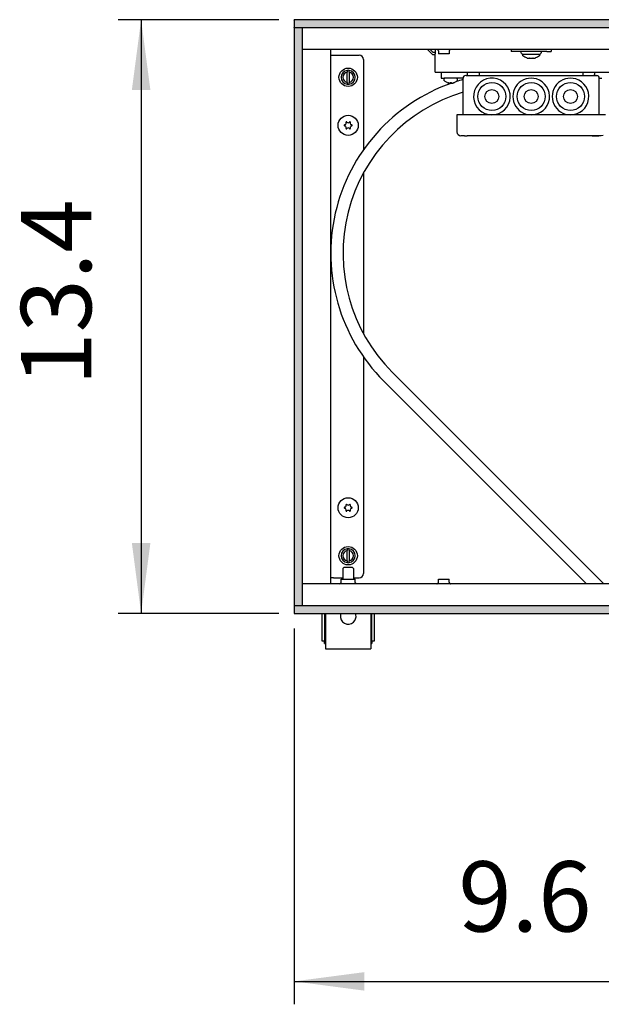
# Model space of a CAD drawing. Units: millimetres. Extents: x 436 to 7856, y -452 to 4765.
# Drawn here: x 2011 to 2344, y 1899 to 2463 of the extents above; entities that cross this region are included whole.
import ezdxf

# ---------------------------------------------------------------- set-up
doc = ezdxf.new("R2010")
doc.units = ezdxf.units.MM
doc.layers.add('1', color=7, linetype='Continuous')
doc.styles.add('CONVERTER_11', font='txt.shx', dxfattribs={"width": 0.9})
doc.dimstyles.new('ME10_DIM_126', dxfattribs={"dimtxt": 40.25, "dimasz": 40.25, "dimexe": 13.125, "dimexo": 8.75, "dimgap": 15.75, "dimtad": 1, "dimdec": 1, "dimlfac": 0.03937, "dimdsep": 46, "dimtxsty": 'CONVERTER_11', "dimsah": 1, "dimcen": 0.09, "dimclrd": 6, "dimclre": 6, "dimclrt": 3, "dimadec": 0, "dimazin": 0, "dimtfac": 1, "dimtdec": 4, "dimtix": 1, "dimtmove": 0, "dimatfit": 3, "dimfxl": 1, "dimtolj": 1, "dimtzin": 0, "dimarcsym": 0})
doc.dimstyles.new('ME10_DIM_128', dxfattribs={"dimtxt": 40.25, "dimasz": 40.25, "dimexe": 13.125, "dimexo": 8.75, "dimgap": 15.75, "dimtad": 1, "dimdec": 1, "dimlfac": 0.03937, "dimdsep": 46, "dimtxsty": 'CONVERTER_11', "dimsah": 1, "dimcen": 0.09, "dimclrd": 6, "dimclre": 6, "dimclrt": 3, "dimadec": 0, "dimazin": 0, "dimtfac": 1, "dimtdec": 4, "dimtix": 1, "dimtmove": 0, "dimatfit": 3, "dimfxl": 1, "dimtolj": 1, "dimtzin": 0, "dimarcsym": 0})
pattern_1 = [(45, (0, 0), (-0.007071067812, 0.007071067812), [])]

# ---------------------------------------------------------------- blocks, each defined once
blk = doc.blocks.new('*D122')
at = {"layer": '1', "color": 6, "linetype": 'Continuous'}
for p, q in [((2167.64, 2114.21), (2167.64, 1899.08)), ((2411.39, 2041.81), (2411.39, 1899.08)), ((2167.64, 1912.21), (2411.39, 1912.21))]:
    blk.add_line(p, q, dxfattribs=at)
at = {"layer": '1', "color": 6}
for points in [[(2207.89, 1917.5), (2207.89, 1906.91), (2167.64, 1912.21)], [(2371.14, 1906.91), (2371.14, 1917.5), (2411.39, 1912.21)]]:
    blk.add_solid(points, dxfattribs=at)
at = {"layer": '1', "color": 3, "insert": (2261.69, 1928.16), "char_height": 40.25, "attachment_point": 7, "rotation": 0.0001, "line_spacing_factor": 0.454545, "style": 'CONVERTER_11'}
blk.add_mtext('9.6', dxfattribs=at)
blk = doc.blocks.new('*D124')
at = {"layer": '1', "color": 6, "linetype": 'Continuous'}
for p, q in [((2158.89, 2462.96), (2067.01, 2462.96)), ((2080.14, 2462.96), (2080.14, 2122.96)), ((2158.89, 2122.96), (2067.01, 2122.96))]:
    blk.add_line(p, q, dxfattribs=at)
at = {"layer": '1', "color": 6}
for points in [[(2085.44, 2422.71), (2074.84, 2422.71), (2080.14, 2462.96)], [(2074.84, 2163.21), (2085.44, 2163.21), (2080.14, 2122.96)]]:
    blk.add_solid(points, dxfattribs=at)
at = {"layer": '1', "color": 3, "insert": (2064.18, 2253.36), "char_height": 40.25, "attachment_point": 7, "rotation": 90, "line_spacing_factor": 0.454545, "style": 'CONVERTER_11'}
blk.add_mtext('13.4', dxfattribs=at)

msp = doc.modelspace()

# ---------------------------------------------------------------- hatches: boundary and pattern name
at = {"layer": '1', "linetype": 'Continuous'}
h = msp.add_hatch(dxfattribs=at)
h.set_pattern_fill('_USER', color=6, scale=0.01, angle=45, pattern_type=0)
h.set_pattern_definition(pattern_1)
h.paths.add_polyline_path([(2167.64, 2462.96), (2167.64, 2461.77), (2167.64, 2458.56), (2167.64, 2458.36), (2167.84, 2458.36), (2172.24, 2458.36), (2172.38, 2458.36), (3367.44, 2458.36), (3367.64, 2458.36), (3367.64, 2462.96)])
h = msp.add_hatch(dxfattribs=at)
h.set_pattern_fill('_USER', color=6, scale=0.01, angle=45, pattern_type=0)
h.set_pattern_definition(pattern_1)
h.paths.add_polyline_path([(2167.64, 2127.56), (2172.24, 2127.56), (2172.24, 2458.36), (2172.04, 2458.36), (2167.84, 2458.36), (2167.64, 2458.36)])
h = msp.add_hatch(dxfattribs=at)
h.set_pattern_fill('_USER', color=6, scale=0.01, angle=45, pattern_type=0)
h.set_pattern_definition(pattern_1)
h.paths.add_polyline_path([(3367.64, 2122.96), (3367.64, 2123.57), (3367.64, 2125.78), (3367.64, 2126.58), (3367.64, 2127.56), (3366.55, 2127.56), (3364.71, 2127.56), (3362.6, 2127.56), (2167.64, 2127.56), (2167.64, 2122.96)])

# ---------------------------------------------------------------- linework, layer by layer
at = {"color": 2, "linetype": 'Continuous'}
for p, q in [((3367.64, 2462.96), (2167.64, 2462.96)), ((2167.64, 2462.76), (2167.64, 2462.96)), ((2167.64, 2462.76), (2167.64, 2458.56)), ((2167.64, 2458.36), (2167.64, 2458.56)), ((2167.64, 2458.36), (2167.64, 2127.56)), ((2167.84, 2458.36), (2167.64, 2458.36)), ((2167.84, 2127.56), (2167.64, 2127.56)), ((2167.64, 2127.56), (2167.64, 2127.36)), ((2167.64, 2127.36), (2167.64, 2123.16)), ((2167.64, 2123.16), (2167.64, 2122.96)), ((2167.64, 2122.96), (3367.64, 2122.96))]:
    msp.add_line(p, q, dxfattribs=at)
at = {"color": 6, "linetype": 'Continuous'}
for p, q in [((2172.04, 2458.36), (2167.84, 2458.36)), ((2172.24, 2458.36), (2172.04, 2458.36)), ((3363.04, 2458.36), (2172.24, 2458.36)), ((2172.24, 2458.36), (2172.24, 2127.56)), ((2188.64, 2442.61), (2190.24, 2442.61)), ((2190.24, 2442.61), (2204.89, 2442.61)), ((2243.99, 2445.96), (2246.64, 2443.3)), ((2247.35, 2444.26), (2245.65, 2445.96)), ((2248.39, 2444.26), (2247.35, 2444.26)), ((2247.35, 2443.01), (2248.39, 2443.01)), ((2249.52, 2445.95), (2249.38, 2445.96)), ((2249.7, 2445.9), (2249.52, 2445.95)), ((2249.86, 2445.82), (2249.7, 2445.9)), ((2250.01, 2445.71), (2249.86, 2445.82)), ((2250.13, 2445.57), (2250.01, 2445.71)), ((2250.22, 2445.4), (2250.13, 2445.57)), ((2250.27, 2445.23), (2250.22, 2445.4)), ((2250.29, 2445.05), (2250.27, 2445.23)), ((2250.29, 2445.05), (2250.29, 2443.46)), ((2253.87, 2443.46), (2250.29, 2443.46)), ((2256.49, 2443.46), (2253.87, 2443.46)), ((2256.51, 2445.23), (2256.49, 2445.05)), ((2256.49, 2445.05), (2256.49, 2443.46)), ((2256.56, 2445.4), (2256.51, 2445.23)), ((2256.65, 2445.57), (2256.56, 2445.4)), ((2256.77, 2445.71), (2256.65, 2445.57)), ((2256.92, 2445.82), (2256.77, 2445.71)), ((2257.08, 2445.9), (2256.92, 2445.82)), ((2257.26, 2445.95), (2257.08, 2445.9)), ((2257.4, 2445.96), (2257.26, 2445.95)), ((2291.89, 2445.96), (2291.89, 2444.71)), ((2294.39, 2444.71), (2291.89, 2444.71)), ((2312.39, 2444.71), (2294.39, 2444.71)), ((2297.64, 2444.01), (2297.64, 2444.71)), ((2297.79, 2443.54), (2297.64, 2444.01)), ((2298.19, 2443.24), (2297.79, 2443.54)), ((2298.44, 2443.21), (2298.19, 2443.24)), ((2298.44, 2443.21), (2308.27, 2443.21)), ((2298.64, 2442.21), (2298.64, 2443.21)), ((2299.72, 2441.55), (2298.64, 2442.21)), ((2308.14, 2442.21), (2307.05, 2441.55)), ((2308.14, 2443.21), (2308.14, 2442.21)), ((2308.27, 2443.21), (2308.51, 2443.24)), ((2308.51, 2443.24), (2308.91, 2443.54)), ((2308.91, 2443.54), (2309.14, 2444.01)), ((2309.14, 2444.71), (2309.14, 2444.01)), ((2312.39, 2444.71), (2314.89, 2444.71)), ((2314.89, 2445.96), (2314.89, 2444.71)), ((2207.39, 2440.11), (2207.39, 2388.43)), ((2300.89, 2441.08), (2299.72, 2441.55)), ((2301.14, 2441.01), (2300.89, 2441.08)), ((2301.14, 2441.01), (2302.26, 2441.01)), ((2302.26, 2441.01), (2302.3, 2441.01)), ((2302.3, 2441.01), (2302.69, 2441.01)), ((2302.3, 2441.01), (2302.3, 2441.01)), ((2302.41, 2441.01), (2302.3, 2441.01)), ((2302.69, 2441.01), (2304.08, 2441.01)), ((2304.08, 2441.01), (2304.47, 2441.01)), ((2304.47, 2441.01), (2304.36, 2441.01)), ((2304.48, 2441.01), (2304.47, 2441.01)), ((2304.47, 2441.01), (2304.51, 2441.01)), ((2304.51, 2441.01), (2305.64, 2441.01)), ((2305.88, 2441.08), (2305.64, 2441.01)), ((2307.05, 2441.55), (2305.88, 2441.08)), ((2198.04, 2433.91), (2198.04, 2432.9)), ((2198.04, 2427.02), (2198.04, 2432.9)), ((2199.24, 2432.9), (2199.24, 2433.91)), ((2199.24, 2432.9), (2199.24, 2427.02)), ((2266.89, 2430.96), (2266.89, 2432.96)), ((2273.89, 2430.96), (2273.89, 2432.96)), ((2332.89, 2432.96), (2332.89, 2430.96)), ((2339.89, 2430.96), (2339.89, 2432.96)), ((2198.04, 2427.02), (2198.04, 2426)), ((2199.24, 2426), (2199.24, 2427.02)), ((2253.66, 2429.21), (2253.64, 2429.16)), ((2253.64, 2428.1), (2253.64, 2429.16)), ((2253.64, 2429.16), (2253.65, 2429.16)), ((2253.66, 2428), (2253.64, 2428.1)), ((2253.7, 2429.26), (2253.66, 2429.21)), ((2253.75, 2427.86), (2253.66, 2428)), ((2253.8, 2429.39), (2253.7, 2429.26)), ((2253.75, 2427.86), (2254.01, 2427.69)), ((2253.83, 2429.42), (2253.8, 2429.39)), ((2253.95, 2429.46), (2253.83, 2429.42)), ((2254.01, 2427.69), (2255.11, 2427.09)), ((2255.11, 2427.09), (2255.32, 2426.97)), ((2255.32, 2426.96), (2255.32, 2426.97)), ((2256.09, 2426.74), (2255.91, 2426.78)), ((2255.91, 2426.78), (2256.25, 2426.7)), ((2256.25, 2426.7), (2256.09, 2426.74)), ((2256.25, 2426.7), (2256.36, 2426.69)), ((2256.36, 2426.69), (2256.41, 2426.68)), ((2256.41, 2426.68), (2256.56, 2426.66)), ((2256.6, 2426.66), (2256.56, 2426.66)), ((2256.56, 2426.66), (2256.72, 2426.65)), ((2256.65, 2426.66), (2256.6, 2426.66)), ((2256.72, 2426.65), (2256.75, 2426.65)), ((2256.83, 2426.66), (2256.75, 2426.65)), ((2256.75, 2426.65), (2256.9, 2426.66)), ((2256.9, 2426.66), (2256.83, 2426.66)), ((2256.9, 2426.66), (2256.93, 2426.67)), ((2256.93, 2426.67), (2257, 2426.69)), ((2257.03, 2426.7), (2257, 2426.69)), ((2257, 2426.69), (2257.04, 2426.7)), ((2257.04, 2426.7), (2257.03, 2426.7)), ((2257.04, 2426.7), (2257.09, 2426.78)), ((2257.09, 2426.78), (2257.09, 2426.97)), ((2257.68, 2426.97), (2257.68, 2426.78)), ((2257.68, 2426.78), (2257.73, 2426.7)), ((2257.75, 2426.7), (2257.73, 2426.7)), ((2257.77, 2426.69), (2257.75, 2426.7)), ((2257.77, 2426.69), (2257.85, 2426.67)), ((2257.85, 2426.67), (2257.88, 2426.66)), ((2257.95, 2426.66), (2257.88, 2426.66)), ((2258.03, 2426.65), (2257.95, 2426.66)), ((2258.03, 2426.65), (2258.06, 2426.65)), ((2258.06, 2426.65), (2258.21, 2426.66)), ((2258.18, 2426.66), (2258.12, 2426.66)), ((2258.21, 2426.66), (2258.18, 2426.66)), ((2258.21, 2426.66), (2258.37, 2426.68)), ((2258.37, 2426.68), (2258.41, 2426.69)), ((2258.41, 2426.69), (2258.53, 2426.7)), ((2258.53, 2426.7), (2258.86, 2426.78)), ((2258.69, 2426.74), (2258.53, 2426.7)), ((2258.86, 2426.78), (2258.69, 2426.74)), ((2259.45, 2426.97), (2259.67, 2427.09)), ((2259.45, 2426.97), (2259.45, 2426.97)), ((2259.67, 2427.09), (2260.76, 2427.69)), ((2260.71, 2429.46), (2260.94, 2429.42)), ((2260.76, 2427.69), (2260.9, 2427.77)), ((2260.9, 2427.77), (2261, 2427.86)), ((2260.94, 2429.42), (2261.07, 2429.26)), ((2261, 2427.86), (2261.14, 2428.1)), ((2261.07, 2429.26), (2261.11, 2429.21)), ((2261.11, 2429.21), (2261.14, 2429.16)), ((2261.14, 2428.1), (2261.14, 2429.16)), ((2342.39, 2408.46), (2264.39, 2408.46)), ((2278.9, 2408.65), (2280.89, 2408.46)), ((2207.39, 2375.16), (2207.39, 2283.12)), ((2207.39, 2269.85), (2207.39, 2145.81)), ((2198.04, 2159.91), (2198.04, 2158.9)), ((2199.24, 2158.9), (2199.24, 2159.91)), ((2198.04, 2153.02), (2198.04, 2158.9)), ((2199.24, 2158.9), (2199.24, 2153.02)), ((2195.64, 2148.71), (2196.14, 2149.21)), ((2195.64, 2148.71), (2195.64, 2142.46)), ((2199.19, 2149.21), (2196.14, 2149.21)), ((2198.04, 2153.02), (2198.04, 2152)), ((2201.14, 2149.21), (2199.19, 2149.21)), ((2199.24, 2152), (2199.24, 2153.02)), ((2201.64, 2148.71), (2201.14, 2149.21)), ((2201.64, 2148.71), (2201.64, 2142.46)), ((2190.24, 2143.31), (2188.64, 2143.31)), ((2190.24, 2143.31), (2195.64, 2143.31)), ((2201.64, 2143.31), (2204.89, 2143.31)), ((2193.61, 2139.96), (2193.77, 2139.97)), ((2193.77, 2139.97), (2193.97, 2140.02)), ((2193.97, 2140.02), (2194.15, 2140.11)), ((2194.15, 2140.11), (2194.32, 2140.24)), ((2194.32, 2140.24), (2194.45, 2140.4)), ((2194.45, 2140.4), (2194.55, 2140.58)), ((2194.55, 2140.58), (2194.62, 2140.77)), ((2194.62, 2140.77), (2194.64, 2140.98)), ((2194.64, 2140.98), (2194.64, 2142.46)), ((2194.64, 2142.46), (2202.64, 2142.46)), ((2202.64, 2140.98), (2202.64, 2142.46)), ((2202.65, 2140.88), (2202.64, 2140.98)), ((2202.66, 2140.77), (2202.65, 2140.88)), ((2202.72, 2140.58), (2202.66, 2140.77)), ((2202.82, 2140.4), (2202.72, 2140.58)), ((2202.95, 2140.24), (2202.82, 2140.4)), ((2203.12, 2140.11), (2202.95, 2140.24)), ((2203.3, 2140.02), (2203.12, 2140.11)), ((2203.5, 2139.97), (2203.3, 2140.02)), ((2203.66, 2139.96), (2203.5, 2139.97)), ((2249.38, 2139.96), (2249.52, 2139.97)), ((2249.52, 2139.97), (2249.69, 2140.01)), ((2249.69, 2140.01), (2249.86, 2140.09)), ((2249.86, 2140.09), (2250, 2140.21)), ((2250, 2140.21), (2250.12, 2140.35)), ((2250.12, 2140.35), (2250.21, 2140.51)), ((2250.21, 2140.51), (2250.27, 2140.68)), ((2250.27, 2140.68), (2250.29, 2140.87)), ((2250.29, 2140.87), (2250.29, 2142.46)), ((2250.29, 2142.46), (2252.9, 2142.46)), ((2252.9, 2142.46), (2256.49, 2142.46)), ((2256.49, 2140.87), (2256.49, 2142.46)), ((2256.49, 2140.87), (2256.5, 2140.68)), ((2256.5, 2140.68), (2256.56, 2140.51)), ((2256.56, 2140.51), (2256.65, 2140.35)), ((2256.65, 2140.35), (2256.77, 2140.21)), ((2256.77, 2140.21), (2256.91, 2140.09)), ((2256.91, 2140.09), (2257.08, 2140.01)), ((2257.08, 2140.01), (2257.26, 2139.97)), ((2257.26, 2139.97), (2257.39, 2139.96)), ((2167.84, 2127.56), (2172.04, 2127.56)), ((2172.24, 2127.56), (2172.04, 2127.56)), ((2172.24, 2127.56), (3363.04, 2127.56)), ((2185.14, 2122.96), (2185.14, 2107.21)), ((2194.51, 2122.96), (2194.22, 2122.05)), ((2203.06, 2122.05), (2202.76, 2122.96)), ((2212.14, 2107.21), (2212.14, 2122.96))]:
    msp.add_line(p, q, dxfattribs=at)
at = {"color": 1, "linetype": 'Continuous'}
for p, q in [((2646.84, 2445.96), (2172.24, 2445.96)), ((2188.64, 2140.21), (2188.64, 2445.71)), ((2248.39, 2445.96), (2248.39, 2444.2)), ((2248.39, 2444.2), (2248.39, 2443.46)), ((2248.39, 2435.81), (2248.39, 2443.46)), ((2248.39, 2432.96), (2248.39, 2435.81)), ((2248.39, 2432.96), (2358.39, 2432.96)), ((2251.89, 2432.96), (2251.89, 2429.46)), ((2265.89, 2430.96), (2265.91, 2430.96)), ((2265.91, 2430.96), (2265.92, 2430.96)), ((2265.92, 2430.96), (2265.94, 2430.96)), ((2266.15, 2430.96), (2265.94, 2430.96)), ((2266.15, 2430.96), (2266.33, 2430.96)), ((2266.33, 2430.96), (2267.09, 2430.96)), ((2267.09, 2430.96), (2268.14, 2430.96)), ((2268.14, 2430.96), (2268.52, 2430.96)), ((2268.52, 2430.96), (2269.39, 2430.96)), ((2269.39, 2430.96), (2270.39, 2430.96)), ((2270.39, 2430.96), (2336.39, 2430.96)), ((2336.39, 2430.96), (2338.34, 2430.96)), ((2338.34, 2430.96), (2338.97, 2430.96)), ((2339.77, 2430.96), (2338.97, 2430.96)), ((2338.97, 2430.96), (2339.45, 2430.96)), ((2339.45, 2430.96), (2339.77, 2430.96)), ((2339.77, 2430.96), (2340.28, 2430.96)), ((2340.28, 2430.96), (2340.89, 2430.96)), ((2251.89, 2429.46), (2253.64, 2429.46)), ((2262.89, 2429.46), (2253.64, 2429.46)), ((2264.39, 2429.46), (2262.89, 2429.46)), ((2264.39, 2408.46), (2264.39, 2429.46)), ((2342.39, 2429.46), (2343.89, 2429.46)), ((2342.39, 2418.96), (2342.39, 2429.46)), ((2342.39, 2408.46), (2342.39, 2418.96)), ((2264.39, 2408.46), (2260.89, 2408.46)), ((2260.89, 2408.46), (2260.89, 2398.71)), ((2345.89, 2408.46), (2342.39, 2408.46)), ((2344.5, 2396.63), (2343.39, 2396.46)), ((2264.11, 2396.46), (2263.14, 2396.46)), ((2264.64, 2396.46), (2264.11, 2396.46)), ((2265.26, 2396.46), (2264.64, 2396.46)), ((2265.26, 2396.46), (2266.76, 2396.46)), ((2268.51, 2396.46), (2266.76, 2396.46)), ((2270.39, 2396.46), (2268.51, 2396.46)), ((2336.39, 2396.46), (2270.39, 2396.46)), ((2338.26, 2396.46), (2336.39, 2396.46)), ((2338.26, 2396.46), (2342.13, 2396.46)), ((2341.51, 2396.46), (2338.26, 2396.46)), ((2342.13, 2396.46), (2341.51, 2396.46)), ((2342.67, 2396.46), (2342.13, 2396.46)), ((2343.39, 2396.46), (2342.67, 2396.46)), ((2596.85, 2139.96), (2172.24, 2139.96)), ((2183.64, 2122.96), (2183.64, 2107.21)), ((2185.64, 2122.96), (2185.64, 2103.71)), ((2211.64, 2122.96), (2211.64, 2103.71)), ((2213.64, 2107.21), (2213.64, 2122.96)), ((2183.64, 2107.21), (2185.14, 2107.21)), ((2185.14, 2105.71), (2185.14, 2107.21)), ((2185.14, 2105.71), (2185.64, 2105.71)), ((2185.64, 2103.71), (2185.64, 2102.71)), ((2211.64, 2105.71), (2212.14, 2105.71)), ((2211.64, 2103.71), (2211.64, 2102.71)), ((2212.14, 2107.21), (2213.64, 2107.21)), ((2212.14, 2107.21), (2212.14, 2105.71)), ((2185.64, 2102.71), (2211.64, 2102.71))]:
    msp.add_line(p, q, dxfattribs=at)
at = {"color": 6, "linetype": 'Continuous'}
for centre, radius in [((2198.64, 2429.96), 5.25), ((2280.89, 2418.96), 8), ((2303.39, 2418.96), 8), ((2325.89, 2418.96), 8), ((2280.89, 2418.96), 4), ((2303.39, 2418.96), 4), ((2325.89, 2418.96), 4), ((2198.64, 2402.46), 5.75), ((2198.64, 2183.46), 5.75), ((2198.64, 2155.96), 5.25)]:
    msp.add_circle(centre, radius, dxfattribs=at)
for centre, radius, start, end in [((2204.89, 2440.11), 2.5, 0, 90), ((2247.35, 2444.01), 1, 225, 270), ((2198.64, 2429.96), 4, 98.6269, 261.3731), ((2198.64, 2429.96), 3, 101.537, 258.463), ((2198.64, 2429.96), 4, 81.3731, 98.6269), ((2198.64, 2429.96), 4, 278.6269, 81.3731), ((2198.64, 2429.96), 3, 281.537, 78.463), ((2198.64, 2429.96), 4, 261.3731, 278.6269), ((2257.39, 2432.38), 5.79, 249.099, 255.2368), ((2257.39, 2432.38), 5.42, 266.8773, 273.1227), ((2257.39, 2432.38), 5.79, 284.7632, 290.901), ((2280.89, 2418.96), 10.5, 270.0002, 259.0911), ((2303.39, 2418.96), 10.5, 73.6364, 270), ((2303.39, 2418.96), 10.5, 270, 73.6364), ((2325.89, 2418.96), 10.5, 73.6364, 270), ((2325.89, 2418.96), 10.5, 270, 73.6364), ((2196.69, 2402.46), 0.3, 85.5883, 180), ((2196.69, 2402.46), 0.3, 180, 274.4117), ((2196.45, 2403.72), 1, 285.217, 14.783), ((2196.45, 2401.19), 1, 345.217, 74.783), ((2197.66, 2404.14), 0.3, 120, 214.4117), ((2197.66, 2404.14), 0.3, 25.5883, 120), ((2198.64, 2404.98), 1, 225.217, 314.783), ((2199.61, 2404.14), 0.3, 60, 154.4117), ((2199.61, 2404.14), 0.3, 325.5883, 60), ((2200.83, 2403.72), 1, 165.217, 254.783), ((2200.83, 2401.19), 1, 105.217, 194.783), ((2200.59, 2402.46), 0.3, 0, 94.4117), ((2200.59, 2402.46), 0.3, 265.5883, 0), ((2197.66, 2400.77), 0.3, 145.5883, 240), ((2197.66, 2400.77), 0.3, 240, 334.4117), ((2198.64, 2399.93), 1, 45.217, 134.783), ((2199.61, 2400.77), 0.3, 205.5883, 300), ((2199.61, 2400.77), 0.3, 300, 34.4117), ((2196.69, 2183.46), 0.3, 85.5883, 180), ((2196.69, 2183.46), 0.3, 180, 274.4117), ((2196.45, 2184.72), 1, 285.217, 14.783), ((2196.45, 2182.19), 1, 345.217, 74.783), ((2197.66, 2185.14), 0.3, 120, 214.4117), ((2197.66, 2185.14), 0.3, 25.5883, 120), ((2198.64, 2185.98), 1, 225.217, 314.783), ((2199.61, 2185.14), 0.3, 60, 154.4117), ((2199.61, 2185.14), 0.3, 325.5883, 60), ((2200.83, 2184.72), 1, 165.217, 254.783), ((2200.83, 2182.19), 1, 105.217, 194.783), ((2200.59, 2183.46), 0.3, 0, 94.4117), ((2200.59, 2183.46), 0.3, 265.5883, 0), ((2197.66, 2181.77), 0.3, 145.5883, 240), ((2197.66, 2181.77), 0.3, 240, 334.4117), ((2198.64, 2180.93), 1, 45.217, 134.783), ((2199.61, 2181.77), 0.3, 205.5883, 300), ((2199.61, 2181.77), 0.3, 300, 34.4117), ((2198.64, 2155.96), 4, 98.6269, 261.3731), ((2198.64, 2155.96), 4, 81.3731, 98.6269), ((2198.64, 2155.96), 4, 278.6269, 81.3731), ((2198.64, 2155.96), 3, 101.537, 258.463), ((2198.64, 2155.96), 3, 281.537, 78.463), ((2198.64, 2155.96), 4, 261.3731, 278.6269), ((2204.89, 2145.81), 2.5, 270, 0), ((2198.64, 2121.21), 4.5, 169.2, 313.1999), ((2198.64, 2121.21), 4.5, 313.1998, 10.7999)]:
    msp.add_arc(centre, radius, start, end, dxfattribs=at)
at = {"color": 1, "linetype": 'Continuous'}
for centre, radius, start, end in [((2265.89, 2429.46), 1.5, 90, 180), ((2340.89, 2429.46), 1.5, 0, 90), ((2263.14, 2398.71), 2.25, 180, 270)]:
    msp.add_arc(centre, radius, start, end, dxfattribs=at)
at = {"layer": '1', "color": 6, "linetype": 'Continuous'}
for p, q in [((2218.94, 2256.1), (2335.08, 2139.96)), ((2344.98, 2139.96), (2223.89, 2261.05))]:
    msp.add_line(p, q, dxfattribs=at)
for radius, start, end in [(103.3, 109.2644, 225), (103.3, 105.4924, 107.7849), (96.3, 106.6501, 225)]:
    msp.add_arc((2291.98, 2329.14), radius, start, end, dxfattribs=at)

# ---------------------------------------------------------------- dimensions: what is measured, and where the dimension line sits
at = {"layer": '1'}
dim = msp.add_linear_dim(base=(2080.14, 2462.96), p1=(2167.64, 2122.96), p2=(2167.64, 2462.96), angle=90, dimstyle='ME10_DIM_128', dxfattribs=at)
dim.commit()
dim.dimension.update_dxf_attribs({"geometry": '*D124', "text_midpoint": (2049.06, 2292.96), "text_rotation": 90})
dim = msp.add_linear_dim(base=(2167.64, 1912.21), p1=(2411.39, 2050.56), p2=(2167.64, 2122.96), dimstyle='ME10_DIM_126', dxfattribs=at)
dim.commit()
dim.dimension.update_dxf_attribs({"geometry": '*D122', "text_midpoint": (2289.51, 1943.28), "text_rotation": 0.0001})

doc.saveas('drawing.dxf')
